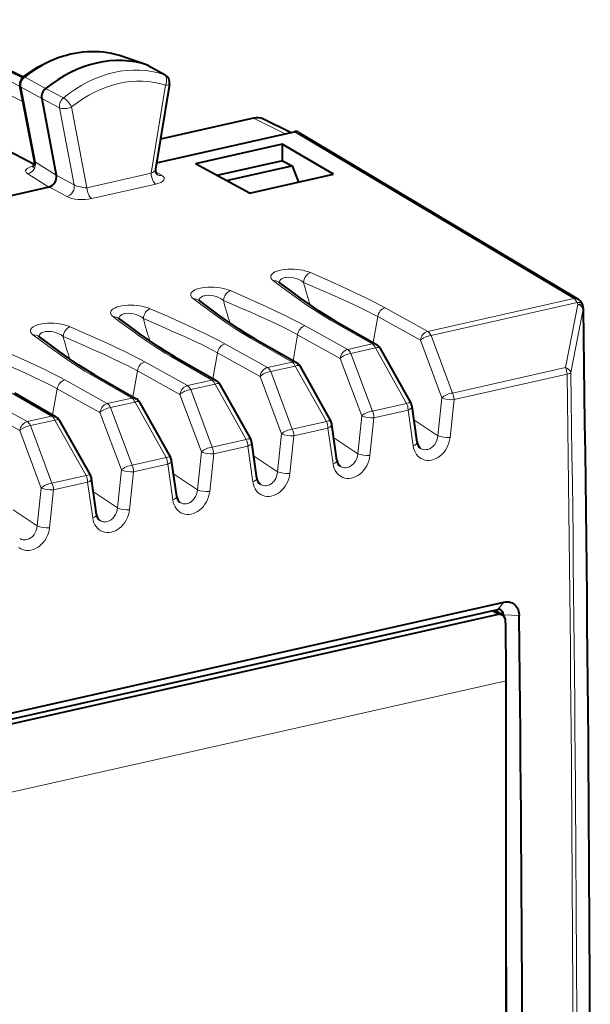
# Model space of a CAD drawing. Extents: x 0 to 420, y 0 to 297.
# Drawn here: x 378 to 391, y 245 to 267 of the extents above; entities that cross this region are included whole.
import ezdxf

# ---------------------------------------------------------------- set-up
doc = ezdxf.new("R2010")
doc.units = 0

msp = doc.modelspace()

# ---------------------------------------------------------------- linework, layer by layer
at = {"color": 7, "lineweight": 18}
for p, q in [((378.293701, 265.844421), (375.4422, 267.297119)), ((378.341949, 266.035736), (375.635712, 267.340668)), ((378.359253, 265.500427), (375.275146, 267.071594)), ((381.147491, 266.321564), (380.516754, 266.542084)), ((381.147034, 266.321716), (381.521729, 266.111908)), ((378.864197, 265.794861), (378.40451, 266.054932)), ((381.542664, 266.10257), (381.521729, 266.111908)), ((378.77771, 265.571442), (378.314453, 265.828705)), ((378.314453, 265.828705), (378.635193, 264.145813)), ((378.864624, 265.795197), (379.263428, 265.590973)), ((381.232056, 263.898987), (381.554901, 265.870911)), ((378.777802, 265.570953), (379.176117, 265.366333)), ((379.176117, 265.366333), (379.505463, 263.638397)), ((379.447754, 265.384857), (379.792694, 263.575073)), ((384.235718, 264.782471), (383.525604, 265.134216)), ((384.444611, 264.829468), (390.705505, 261.089874)), ((379.105164, 263.853394), (378.635193, 264.145813)), ((381.331055, 263.933685), (381.464905, 263.85434)), ((378.940918, 263.590942), (378.463562, 263.88797)), ((379.105133, 263.853638), (379.505463, 263.638397)), ((381.232056, 263.898987), (379.792694, 263.575073)), ((378.941528, 263.591064), (379.340851, 263.376343)), ((381.339111, 263.655457), (379.89975, 263.331543)), ((387.432617, 260.353333), (390.705505, 261.089874)), ((386.476837, 260.88324), (387.432617, 260.353333)), ((387.505432, 260.263885), (390.77832, 261.000427)), ((390.795837, 260.961182), (390.519867, 259.543915)), ((390.915985, 260.853912), (390.640015, 259.436523)), ((390.77832, 261.000427), (390.795837, 260.961182)), ((386.309845, 260.684967), (386.207153, 260.102661)), ((386.309845, 260.684967), (387.265625, 260.15509)), ((384.680756, 260.479034), (385.636536, 259.949158)), ((385.254028, 260.608032), (386.185181, 260.072632)), ((383.457947, 260.203857), (384.38913, 259.668427)), ((384.513763, 260.280792), (384.411102, 259.698456)), ((384.513763, 260.280792), (385.469543, 259.750885)), ((387.505432, 260.263885), (387.987518, 258.97403)), ((382.884674, 260.074829), (383.840454, 259.544952)), ((385.636536, 259.949158), (386.185181, 260.072632)), ((385.709351, 259.85968), (386.258026, 259.983154)), ((386.258026, 259.983154), (386.956757, 258.742065)), ((387.265625, 260.15509), (387.747681, 258.865234)), ((381.661865, 259.799652), (382.593048, 259.264221)), ((382.717682, 259.876587), (382.615021, 259.294281)), ((382.717682, 259.876587), (383.673462, 259.34671)), ((385.469543, 259.750885), (385.95163, 258.46106)), ((385.709351, 259.85968), (386.191437, 258.569855)), ((381.088593, 259.670654), (382.044373, 259.140747)), ((383.840454, 259.544952), (384.38913, 259.668427)), ((383.913269, 259.455505), (384.461945, 259.578979)), ((384.461945, 259.578979), (385.160675, 258.337891)), ((387.987518, 258.97403), (390.519867, 259.543915)), ((379.865814, 259.395447), (380.796967, 258.860046)), ((380.9216, 259.472412), (380.818939, 258.890076)), ((380.9216, 259.472412), (381.87738, 258.942505)), ((383.673462, 259.34671), (384.155548, 258.056854)), ((383.913269, 259.455505), (384.395355, 258.165649)), ((388.021729, 258.824829), (390.554047, 259.394714)), ((379.292511, 259.266449), (380.248291, 258.736572)), ((382.044373, 259.140747), (382.593048, 259.264221)), ((382.117188, 259.0513), (382.665863, 259.174774)), ((382.665863, 259.174774), (383.364594, 257.933685)), ((377.49646, 258.862244), (378.452209, 258.332367)), ((378.069733, 258.991272), (379.000885, 258.455841)), ((379.125519, 259.068207), (379.022858, 258.485901)), ((379.125519, 259.068207), (380.081299, 258.53833)), ((380.248291, 258.736572), (380.796967, 258.860046)), ((381.87738, 258.942505), (382.359467, 257.652649)), ((382.117188, 259.0513), (382.599304, 257.761444)), ((387.65799, 258.016693), (387.747681, 258.865234)), ((377.329468, 258.664001), (378.285217, 258.134125)), ((380.321136, 258.647095), (380.869781, 258.770569)), ((380.321136, 258.647095), (380.803223, 257.357269)), ((380.869781, 258.770569), (381.568512, 257.52948)), ((386.191437, 258.569855), (386.956757, 258.742065)), ((387.932007, 257.976074), (388.021729, 258.824829)), ((378.452209, 258.332367), (379.000885, 258.455841)), ((380.081299, 258.53833), (380.563385, 257.248474)), ((385.861908, 257.612488), (385.95163, 258.46106)), ((386.135925, 257.571869), (386.225647, 258.420624)), ((386.225647, 258.420624), (386.990936, 258.592834)), ((387.104767, 257.789886), (386.990936, 258.592834)), ((378.525055, 258.24292), (379.07373, 258.366394)), ((378.525055, 258.24292), (379.007141, 256.953064)), ((379.07373, 258.366394), (379.77243, 257.125305)), ((384.395355, 258.165649), (385.160675, 258.337891)), ((384.429565, 258.016418), (385.194855, 258.18866)), ((385.308685, 257.385712), (385.194855, 258.18866)), ((387.121216, 258.376007), (387.65799, 258.016693)), ((378.285217, 258.134125), (378.767303, 256.844269)), ((384.065857, 257.208313), (384.155548, 258.056854)), ((384.339844, 257.167664), (384.429565, 258.016418)), ((385.325134, 257.971802), (385.861908, 257.612488)), ((382.599304, 257.761444), (383.364594, 257.933685)), ((382.633484, 257.612244), (383.398773, 257.784454)), ((383.512604, 256.981506), (383.398773, 257.784454)), ((380.803223, 257.357269), (381.568512, 257.52948)), ((382.269775, 256.804108), (382.359467, 257.652649)), ((382.543793, 256.763489), (382.633484, 257.612244)), ((383.529053, 257.567627), (384.065857, 257.208313)), ((380.837402, 257.208038), (381.602722, 257.380249)), ((381.716522, 256.577332), (381.602722, 257.380249)), ((379.007141, 256.953064), (379.77243, 257.125305)), ((380.473694, 256.399933), (380.563385, 257.248474)), ((380.747711, 256.359283), (380.837402, 257.208038)), ((381.732971, 257.163422), (382.269775, 256.804108)), ((379.041321, 256.803833), (379.806641, 256.976074)), ((379.920441, 256.173126), (379.806641, 256.976074)), ((378.677612, 255.995728), (378.767303, 256.844269)), ((378.95163, 255.955093), (379.041321, 256.803833)), ((379.93689, 256.759247), (380.473694, 256.399933)), ((378.140808, 256.355042), (378.677612, 255.995728)), ((389.000977, 254.119461), (389.135681, 254.287933)), ((389.006958, 254.010803), (388.868713, 254.089691)), ((388.947357, 254.107391), (389.112671, 254.013046)), ((389.127869, 254.00589), (389.112671, 254.013062)), ((389.127869, 254.00592), (389.481415, 253.98761)), ((389.189453, 252.524506), (357.148621, 245.31395))]:
    msp.add_line(p, q, dxfattribs=at)
at = {"color": 7, "lineweight": 40}
for p, q in [((375.724487, 267.331909), (378.366699, 266.057861)), ((380.517212, 266.541962), (380.52066, 266.540833)), ((381.147491, 266.321564), (380.52066, 266.540833)), ((381.166962, 266.312866), (381.147491, 266.321564)), ((381.166962, 266.312866), (381.542664, 266.10257)), ((378.613281, 264.167603), (378.290588, 265.860687)), ((381.642334, 265.895752), (381.329895, 263.987274)), ((378.610168, 264.096558), (375.596222, 265.678223)), ((378.77771, 265.571442), (379.105133, 263.853638)), ((383.525604, 265.134216), (381.440796, 264.665039)), ((384.358032, 264.809998), (383.750854, 265.110748)), ((384.235718, 264.782471), (384.444611, 264.829468)), ((384.543213, 264.81546), (390.805206, 261.075195)), ((381.354462, 264.134064), (384.235718, 264.782471)), ((384.134644, 264.542725), (382.255005, 264.11972)), ((384.165985, 264.549774), (384.134644, 264.542725)), ((384.165985, 264.549774), (384.165985, 264.177795)), ((385.316406, 263.875519), (384.165985, 264.549774)), ((384.177826, 264.180481), (382.707214, 263.849518)), ((384.177826, 264.180481), (384.394775, 264.065521)), ((382.255005, 264.11972), (382.223663, 264.112671)), ((383.436798, 263.452515), (382.223663, 264.112671)), ((382.920135, 263.733673), (384.387482, 264.063904)), ((384.387482, 264.063904), (384.394775, 264.065521)), ((384.394775, 264.065521), (384.535736, 263.699829)), ((383.436798, 263.452515), (385.316406, 263.875519)), ((378.035004, 263.387054), (378.941528, 263.591064)), ((384.088531, 261.463043), (384.092743, 261.459595)), ((382.29245, 261.058838), (382.296661, 261.055389)), ((390.885284, 260.984985), (390.902771, 260.94574)), ((380.496368, 260.654663), (380.50061, 260.651184)), ((385.350861, 260.595032), (386.282013, 260.059631)), ((378.700287, 260.250458), (378.704529, 260.247009)), ((383.554779, 260.190857), (384.485931, 259.655426)), ((386.356598, 259.984344), (387.055328, 258.743256)), ((381.758698, 259.786652), (382.68985, 259.251221)), ((384.560516, 259.58017), (385.259247, 258.33905)), ((379.962616, 259.382477), (380.893799, 258.847046)), ((382.764435, 259.175964), (383.463165, 257.934875)), ((378.166534, 258.978271), (379.097717, 258.442841)), ((380.968353, 258.77179), (381.667084, 257.53067)), ((387.192871, 257.870422), (387.079041, 258.673279)), ((379.172302, 258.367584), (379.871002, 257.126495)), ((385.39682, 257.466248), (385.282959, 258.269104)), ((383.600739, 257.062042), (383.486908, 257.864899)), ((381.804657, 256.657837), (381.690826, 257.460693)), ((380.008575, 256.253662), (379.894745, 257.056519)), ((357.265045, 247.115692), (389.135681, 254.287933)), ((357.13031, 246.94722), (389.000977, 254.119461)), ((389.006958, 254.010803), (357.299377, 246.875244)), ((388.921814, 254.101654), (389.104126, 253.997604)), ((389.113068, 253.991898), (389.112671, 254.013046)), ((389.128174, 253.979889), (389.127869, 254.00589)), ((389.496155, 252.599396), (389.481476, 253.987549)), ((389.189453, 233.221024), (389.189453, 252.524506))]:
    msp.add_line(p, q, dxfattribs=at)
for points in [[(378.364655, 266.056305), (378.481995, 266.142761), (378.59082, 266.215668), (378.701813, 266.283203), (378.789307, 266.331787), (378.877869, 266.376923), (378.967346, 266.41861), (379.057648, 266.456726), (379.148712, 266.491211), (379.240326, 266.522003), (379.332458, 266.549072), (379.424896, 266.572327), (379.517609, 266.591766), (379.610382, 266.6073), (379.703156, 266.618896), (379.795746, 266.626556), (379.888062, 266.630219), (379.979919, 266.629852), (380.071198, 266.625458), (380.161774, 266.617035), (380.251495, 266.604553), (380.34021, 266.588043), (380.427795, 266.567505), (380.514069, 266.542969)], [(385.350861, 260.595032), (385.151886, 260.71405), (385.000732, 260.810547), (384.792206, 260.951141), (384.577576, 261.102661), (384.307159, 261.299927), (384.092743, 261.459595)], [(383.554779, 260.190857), (383.355804, 260.309875), (383.204651, 260.406372), (382.996124, 260.546936), (382.781494, 260.698456), (382.511078, 260.895752), (382.296661, 261.055389)], [(381.758698, 259.786652), (381.559723, 259.90567), (381.408569, 260.002167), (381.200043, 260.142761), (380.985413, 260.29425), (380.714996, 260.491547), (380.50061, 260.651184)], [(379.962616, 259.382477), (379.763641, 259.501495), (379.612518, 259.597992), (379.403992, 259.738556), (379.189331, 259.890076), (378.918915, 260.087341), (378.704529, 260.247009)], [(389.135681, 254.287933), (389.175323, 254.294312), (389.215027, 254.295532), (389.254059, 254.291443), (389.291595, 254.281937), (389.322815, 254.269165), (389.352264, 254.252289), (389.379242, 254.231735), (389.403503, 254.207642), (389.424744, 254.180267), (389.44281, 254.150085), (389.457764, 254.116791), (389.469116, 254.081512), (389.476746, 254.044693), (389.480103, 254.016327), (389.481445, 253.987534)]]:
    msp.add_lwpolyline(points, dxfattribs=at)
at = {"color": 7, "lineweight": 18}
for points in [[(383.975677, 261.485931), (383.946136, 261.511932), (383.934326, 261.52594), (383.925049, 261.540253), (383.918884, 261.553619), (383.9151, 261.567139), (383.91394, 261.585083), (383.917297, 261.603027), (383.925293, 261.620758), (383.93396, 261.633209), (383.945068, 261.645386), (383.974609, 261.668701), (384.007324, 261.687073), (384.046631, 261.703674), (384.091919, 261.718201), (384.129364, 261.727509), (384.169342, 261.735382), (384.2323, 261.744202), (384.298401, 261.749512), (384.367035, 261.751282), (384.435791, 261.749512), (384.505188, 261.744202), (384.571991, 261.735596), (384.638397, 261.723389), (384.699829, 261.708282), (384.755585, 261.690735), (384.802948, 261.672089)], [(384.104828, 261.450531), (384.106201, 261.463898), (384.109497, 261.476807), (384.114777, 261.489166), (384.122009, 261.500885), (384.142242, 261.522003), (384.169617, 261.539612), (384.203247, 261.553162), (384.227295, 261.55954), (384.253052, 261.564148), (384.308289, 261.568024), (384.366394, 261.564941), (384.425079, 261.55542), (384.482361, 261.540009), (384.543213, 261.516418), (384.59903, 261.487), (384.648376, 261.452759)], [(384.802948, 261.672089), (385.189392, 261.501465), (385.617218, 261.308502), (385.820679, 261.214111), (386.028748, 261.114716), (386.21936, 261.019867), (386.351898, 260.950958), (386.476837, 260.88324)], [(382.179596, 261.081726), (382.150085, 261.107727), (382.138245, 261.121765), (382.128967, 261.136047), (382.122803, 261.149445), (382.119019, 261.162933), (382.117859, 261.180908), (382.121216, 261.198822), (382.129242, 261.216553), (382.137878, 261.229004), (382.148987, 261.241211), (382.178528, 261.264496), (382.211273, 261.282867), (382.250549, 261.2995), (382.295837, 261.313995), (382.333282, 261.323303), (382.37326, 261.331177), (382.436218, 261.339996), (382.502319, 261.345337), (382.570953, 261.347107), (382.63974, 261.345337), (382.709106, 261.339996), (382.77594, 261.331421), (382.842316, 261.319183), (382.903748, 261.304108), (382.959503, 261.28656), (383.006866, 261.267883)], [(385.254028, 260.608032), (385.134491, 260.678375), (385.009064, 260.755676), (384.881836, 260.837616), (384.724518, 260.943298), (384.564087, 261.055054), (384.409668, 261.165558), (384.102081, 261.391541), (383.975677, 261.485931)], [(384.648376, 261.452759), (385.062225, 261.272491), (385.275085, 261.178833), (385.57016, 261.046997), (385.754761, 260.962402), (385.927338, 260.880951), (386.087616, 260.802063), (386.201019, 260.743652), (386.309845, 260.684967)], [(383.457947, 260.203857), (383.338409, 260.2742), (383.212982, 260.351501), (383.085785, 260.433441), (382.928436, 260.539093), (382.768036, 260.650848), (382.613617, 260.761383), (382.30603, 260.987335), (382.179596, 261.081726)], [(382.308746, 261.046356), (382.31012, 261.059723), (382.313416, 261.072632), (382.318695, 261.084961), (382.325958, 261.09668), (382.346161, 261.117798), (382.373535, 261.135406), (382.407166, 261.148987), (382.431213, 261.155365), (382.45697, 261.159973), (382.512207, 261.163818), (382.570312, 261.160767), (382.628998, 261.151245), (382.686279, 261.135803), (382.747131, 261.112244), (382.802948, 261.082825), (382.852295, 261.048553)], [(383.006866, 261.267883), (383.393311, 261.09726), (383.821136, 260.904297), (384.024597, 260.809937), (384.232666, 260.71051), (384.423279, 260.615662), (384.555817, 260.546753), (384.680756, 260.479034)], [(380.383545, 260.677551), (380.354004, 260.703552), (380.342163, 260.71756), (380.332886, 260.731842), (380.326721, 260.745239), (380.322937, 260.758759), (380.321777, 260.776703), (380.325134, 260.794647), (380.33316, 260.812378), (380.341797, 260.824829), (380.352905, 260.837006), (380.382446, 260.860321), (380.415192, 260.878693), (380.454498, 260.895294), (380.499756, 260.90979), (380.537201, 260.919128), (380.577179, 260.927002), (380.640137, 260.935822), (380.706238, 260.941132), (380.774902, 260.942902), (380.843658, 260.941132), (380.913055, 260.935791), (380.979858, 260.927216), (381.046234, 260.914978), (381.107666, 260.899902), (381.163452, 260.882355), (381.210785, 260.863708)], [(381.210785, 260.863708), (381.597229, 260.693054), (382.025085, 260.500122), (382.228516, 260.405731), (382.436584, 260.306335), (382.627197, 260.211487), (382.759735, 260.142578), (382.884674, 260.074829)], [(382.852295, 261.048553), (383.266144, 260.868317), (383.479004, 260.774658), (383.774078, 260.642792), (383.958679, 260.558197), (384.131256, 260.476746), (384.291534, 260.397888), (384.404938, 260.339447), (384.513763, 260.280792)], [(381.661865, 259.799652), (381.542358, 259.869995), (381.416931, 259.947296), (381.289703, 260.029236), (381.132355, 260.134918), (380.971954, 260.246674), (380.817535, 260.357178), (380.509949, 260.58313), (380.383545, 260.677551)], [(380.512665, 260.642151), (380.514038, 260.655518), (380.517365, 260.668427), (380.522644, 260.680786), (380.529877, 260.692505), (380.550079, 260.713623), (380.577454, 260.731201), (380.611084, 260.744781), (380.635132, 260.75116), (380.660889, 260.755768), (380.716125, 260.759613), (380.774261, 260.756561), (380.832916, 260.74704), (380.890198, 260.731598), (380.95105, 260.708038), (381.006897, 260.678619), (381.056213, 260.644348)], [(381.056213, 260.644348), (381.470093, 260.464111), (381.682922, 260.370453), (381.977997, 260.238586), (382.162628, 260.154022), (382.335205, 260.072571), (382.495483, 259.993683), (382.608856, 259.935242), (382.717682, 259.876587)], [(378.587463, 260.273346), (378.557922, 260.299347), (378.546082, 260.313385), (378.536804, 260.327667), (378.53064, 260.341034), (378.526855, 260.354553), (378.525696, 260.372528), (378.529053, 260.390442), (378.537079, 260.408173), (378.545715, 260.420624), (378.556824, 260.4328), (378.586365, 260.456116), (378.61911, 260.474487), (378.658417, 260.491089), (378.703705, 260.505615), (378.741119, 260.514923), (378.781097, 260.522797), (378.844086, 260.531616), (378.910156, 260.536926), (378.978821, 260.538696), (379.047577, 260.536926), (379.116974, 260.531616), (379.183777, 260.52301), (379.250153, 260.510803), (379.311584, 260.495728), (379.367371, 260.478149), (379.414703, 260.459503)], [(379.414703, 260.459503), (379.801147, 260.288879), (380.229004, 260.095917), (380.432465, 260.001526), (380.640533, 259.90213), (380.831116, 259.807281), (380.963684, 259.738373), (381.088593, 259.670654)], [(379.865814, 259.395447), (379.746277, 259.46582), (379.62085, 259.543121), (379.493622, 259.625031), (379.336273, 259.730713), (379.175873, 259.842468), (379.021454, 259.953003), (378.713867, 260.178955), (378.587463, 260.273346)], [(378.716583, 260.237976), (378.717957, 260.251343), (378.721283, 260.264221), (378.726562, 260.276581), (378.733795, 260.2883), (378.753998, 260.309418), (378.781403, 260.327026), (378.815033, 260.340576), (378.839081, 260.346985), (378.864807, 260.351562), (378.920044, 260.355438), (378.97818, 260.352386), (379.036835, 260.342834), (379.094116, 260.327423), (379.154968, 260.303833), (379.210815, 260.274445), (379.260132, 260.240173)], [(379.260132, 260.240173), (379.674011, 260.059937), (379.886841, 259.966248), (380.181915, 259.834412), (380.366547, 259.749817), (380.539124, 259.668365), (380.699402, 259.589478), (380.812805, 259.531067), (380.9216, 259.472412)], [(377.618622, 260.055328), (378.005066, 259.884674), (378.432922, 259.691711), (378.636383, 259.597351), (378.844452, 259.497925), (379.035034, 259.403076), (379.167603, 259.334198), (379.292511, 259.266449)], [(377.46405, 259.835968), (377.87793, 259.655731), (378.090759, 259.562073), (378.385834, 259.430206), (378.570465, 259.345642), (378.743042, 259.26416), (378.90332, 259.185303), (379.016724, 259.126862), (379.125519, 259.068207)], [(387.932007, 257.976074), (387.922516, 257.916138), (387.906952, 257.856995), (387.885529, 257.799377), (387.858582, 257.743988), (387.826447, 257.691589), (387.789459, 257.642883), (387.748077, 257.598572), (387.706482, 257.562317), (387.661987, 257.530914), (387.615051, 257.504913), (387.566223, 257.484894), (387.516235, 257.471313), (387.467804, 257.464661), (387.419647, 257.4646), (387.37262, 257.471252), (387.327423, 257.484558), (387.284851, 257.504395), (387.245911, 257.530121), (387.210876, 257.561432), (387.180176, 257.597717), (387.154175, 257.638367), (387.133118, 257.682648), (387.115814, 257.734924), (387.104767, 257.789886)], [(387.65799, 258.016693), (387.65097, 257.964661), (387.636566, 257.913757), (387.615173, 257.865417), (387.587372, 257.821075), (387.571045, 257.800537), (387.553345, 257.781525), (387.534973, 257.764709), (387.515533, 257.749634), (387.476105, 257.726227), (387.455505, 257.717377), (387.434509, 257.71051), (387.402557, 257.704132), (387.370605, 257.702576), (387.339172, 257.705902), (387.308868, 257.714081), (387.286163, 257.723816), (387.26474, 257.736328)], [(386.135925, 257.571869), (386.126434, 257.511963), (386.11087, 257.452789), (386.089447, 257.395172), (386.0625, 257.339783), (386.030365, 257.287384), (385.993378, 257.238678), (385.951996, 257.194366), (385.9104, 257.158112), (385.865906, 257.126709), (385.81897, 257.100739), (385.770172, 257.080688), (385.720154, 257.067108), (385.671722, 257.060486), (385.623566, 257.060425), (385.576538, 257.067078), (385.531342, 257.080383), (385.48877, 257.10022), (385.44986, 257.125916), (385.414795, 257.157227), (385.384094, 257.193512), (385.358093, 257.234161), (385.337036, 257.278442), (385.319733, 257.33075), (385.308685, 257.385712)], [(385.861908, 257.612488), (385.854889, 257.560455), (385.840485, 257.509552), (385.819122, 257.461212), (385.79129, 257.41687), (385.774963, 257.396332), (385.757263, 257.37735), (385.738892, 257.360504), (385.719452, 257.345459), (385.680054, 257.322052), (385.659424, 257.313171), (385.638428, 257.306305), (385.606476, 257.299927), (385.574524, 257.29837), (385.543091, 257.301697), (385.512787, 257.309875), (385.490082, 257.319611), (385.468658, 257.332153)], [(384.339844, 257.167664), (384.330383, 257.107758), (384.314789, 257.048615), (384.293396, 256.990967), (384.266449, 256.935608), (384.234283, 256.883209), (384.197327, 256.834503), (384.155914, 256.790192), (384.114349, 256.753906), (384.069824, 256.722534), (384.022888, 256.696533), (383.974091, 256.676514), (383.924103, 256.662903), (383.875641, 256.656281), (383.827515, 256.656219), (383.780457, 256.662872), (383.73526, 256.676178), (383.692688, 256.696014), (383.653778, 256.721741), (383.618713, 256.753052), (383.588013, 256.789337), (383.562012, 256.829956), (383.540985, 256.874268), (383.523651, 256.926544), (383.512604, 256.981506)], [(384.065857, 257.208313), (384.058807, 257.15625), (384.044434, 257.105347), (384.023041, 257.057037), (383.995239, 257.012665), (383.978882, 256.992126), (383.961182, 256.973145), (383.94281, 256.956329), (383.923401, 256.941254), (383.883972, 256.917847), (383.863342, 256.908997), (383.842346, 256.90213), (383.810394, 256.895721), (383.778442, 256.894165), (383.74704, 256.897491), (383.716705, 256.905701), (383.694031, 256.915436), (383.672577, 256.927948)], [(382.543793, 256.763489), (382.534302, 256.703552), (382.518707, 256.644409), (382.497314, 256.586792), (382.470367, 256.531403), (382.438202, 256.479004), (382.401245, 256.430298), (382.359833, 256.385986), (382.318268, 256.349731), (382.273743, 256.318329), (382.226807, 256.292358), (382.178009, 256.272308), (382.128021, 256.258728), (382.079559, 256.252106), (382.031433, 256.252045), (381.984375, 256.258667), (381.939178, 256.272003), (381.896606, 256.291809), (381.857697, 256.317535), (381.822632, 256.348846), (381.791931, 256.385132), (381.76593, 256.425781), (381.744904, 256.470062), (381.72757, 256.522339), (381.716522, 256.577332)], [(382.269775, 256.804108), (382.262726, 256.752075), (382.248352, 256.701172), (382.226959, 256.652832), (382.199158, 256.60849), (382.1828, 256.587952), (382.1651, 256.568939), (382.146729, 256.552124), (382.127319, 256.537048), (382.087891, 256.513641), (382.067291, 256.504791), (382.046265, 256.497925), (382.014343, 256.491547), (381.982361, 256.48999), (381.950958, 256.493317), (381.920624, 256.501495), (381.897949, 256.51123), (381.876526, 256.523743)], [(380.747711, 256.359283), (380.73822, 256.299377), (380.722626, 256.240234), (380.701233, 256.182587), (380.674286, 256.127197), (380.642151, 256.074799), (380.605164, 256.026093), (380.563751, 255.981796), (380.522186, 255.945526), (380.477661, 255.914139), (380.430725, 255.888153), (380.381927, 255.868118), (380.33194, 255.854523), (380.283478, 255.8479), (380.235352, 255.847839), (380.188293, 255.854477), (380.143097, 255.867798), (380.100525, 255.887634), (380.061615, 255.913345), (380.026581, 255.944641), (379.99588, 255.980942), (379.969879, 256.021576), (379.948822, 256.065887), (379.931519, 256.118164), (379.920441, 256.173126)], [(380.473694, 256.399933), (380.466675, 256.34787), (380.452271, 256.296967), (380.430878, 256.248657), (380.403076, 256.204285), (380.386719, 256.183746), (380.369049, 256.164764), (380.350647, 256.147949), (380.331238, 256.132874), (380.291809, 256.109467), (380.27121, 256.100586), (380.250183, 256.093719), (380.218262, 256.087341), (380.186279, 256.085785), (380.154877, 256.089111), (380.124573, 256.09729), (380.101868, 256.107025), (380.080444, 256.119568)], [(378.677612, 255.995728), (378.670593, 255.94368), (378.656189, 255.892776), (378.634796, 255.844452), (378.606995, 255.800095), (378.590668, 255.779556), (378.572968, 255.760559), (378.554565, 255.743744), (378.535156, 255.728668), (378.495728, 255.705261), (378.475128, 255.696396), (378.454102, 255.689545), (378.42218, 255.683151), (378.390228, 255.681595), (378.358795, 255.684921), (378.328491, 255.6931), (378.305786, 255.70285), (378.284363, 255.715363)], [(378.95163, 255.955093), (378.942139, 255.895172), (378.926575, 255.836029), (378.905151, 255.778397), (378.878204, 255.723022), (378.846069, 255.670624), (378.809082, 255.621918), (378.7677, 255.577606), (378.726105, 255.541351), (378.68161, 255.509949), (378.634644, 255.483963), (378.585846, 255.463928), (378.535858, 255.450333), (378.487396, 255.44371), (378.43927, 255.443649), (378.392212, 255.450287), (378.347015, 255.463608), (378.304443, 255.483429), (378.265533, 255.509155)]]:
    msp.add_lwpolyline(points, dxfattribs=at)
at = {"color": 7, "lineweight": 40}
for centre, radius, start, end in [((378.487061, 265.898132), 0.2, 127.73242, 190.790956), ((381.444977, 265.92804), 0.2, 350.702475, 60.754096), ((379.009949, 265.609253), 0.235807, 128.143979, 189.247566), ((383.606201, 264.807159), 0.33654, 64.52602, 103.841879), ((384.476929, 264.700317), 0.132971, 60.068447, 104.04406), ((378.47406, 264.137146), 0.14216, 313.115925, 12.339571), ((381.461151, 263.961761), 0.133382, 169.00198, 224.865035), ((378.870209, 263.817688), 0.238237, 287.472496, 8.638388), ((390.702637, 260.903503), 0.2, 24.040452, 59.14476), ((390.720062, 260.864227), 0.200062, 0.863928, 24.03716), ((-969.968994, 240.247391), 1361.044819, 359.134469, 0.868065), ((386.182037, 259.885956), 0.200383, 29.407571, 60.06898), ((384.385956, 259.481781), 0.200383, 29.407571, 60.06898), ((382.589874, 259.077576), 0.200383, 29.407571, 60.06898), ((380.793793, 258.673401), 0.200383, 29.407571, 60.06898), ((386.880951, 258.645142), 0.200082, 8.089046, 29.370729), ((378.997711, 258.269196), 0.200383, 29.407571, 60.06898), ((385.084869, 258.240936), 0.200082, 8.089046, 29.370729), ((383.288818, 257.836731), 0.200082, 8.089046, 29.370729), ((387.382751, 257.884033), 0.189712, 184.10069, 231.3765), ((381.492737, 257.432556), 0.200082, 8.089046, 29.370729), ((385.58667, 257.479858), 0.189712, 184.10069, 231.3765), ((379.696655, 257.028351), 0.200082, 8.089046, 29.370729), ((383.790588, 257.075653), 0.189712, 184.10069, 231.3765), ((381.994507, 256.671448), 0.189712, 184.10069, 231.3765), ((380.198425, 256.267273), 0.189712, 184.10069, 231.3765), ((389.025085, 254.02066), 0.101635, 65.511514, 103.707851), ((389.039001, 253.880234), 0.134316, 60.975373, 103.801213), ((388.996277, 254.019379), 0.115818, 356.886612, 61.330174), ((389.012115, 254.012543), 0.115235, 356.705676, 61.292758), ((389.01825, 253.86496), 0.158707, 357.656228, 57.080181), ((313.869751, 252.520981), 75.319717, 0.002672, 1.017448), ((-890.479858, 239.406342), 1280.043924, 359.719092, 0.590542), ((-886.049561, 239.429245), 1275.260101, 359.718119, 0.329143)]:
    msp.add_arc(centre, radius, start, end, dxfattribs=at)
at = {"color": 7, "lineweight": 18}
for centre, radius, start, end in [((378.537689, 265.870239), 0.227555, 125.794148, 190.540056), ((379.420044, 265.399994), 0.246837, 129.356966, 187.856488), ((378.650909, 264.18457), 0.041541, 204.247836, 247.934621), ((384.003998, 261.336609), 0.151813, 54.181606, 100.734143), ((382.207916, 260.932404), 0.151813, 54.181606, 100.734143), ((-969.99707, 240.238205), 1361.068847, 359.134272, 0.867876), ((390.896149, 260.867432), 0.023971, 325.717365, 359.539949), ((380.411835, 260.528229), 0.151813, 54.181606, 100.734143), ((378.615753, 260.124023), 0.151813, 54.181606, 100.734143), ((-972.139648, 239.708878), 1362.835523, 359.174302, 0.827652), ((-971.949585, 239.752197), 1362.731394, 359.174302, 0.827652)]:
    msp.add_arc(centre, radius, start, end, dxfattribs=at)
for centre, major_axis, ratio, start_param, end_param in [((379.471527, 263.834747), (1.343597, 2.584824), 0.785005, 0.140943097, 1.038750994), ((380.403717, 263.350189), (1.377991, 2.65097), 0.785005, 0.120425747, 1.059350403), ((378.487061, 265.898132), (-0.122406, 0.158173), 0.314265, 5.773226739, 6.283183698), ((380.511719, 263.294037), (-1.285767, -2.473541), 0.785005, 3.262018401, 4.200943056), ((381.444977, 265.92804), (-0.064117, -0.189438), 0.615003, 1.476273849, 3.029616884), ((378.487061, 265.898132), (-0.196472, -0.037445), 0.439023, 0.000000299, 0.420758261), ((381.444977, 265.92804), (-0.197388, 0.032318), 0.238935, 2.200129716, 3.141592654), ((379.33783, 265.441986), (0.125214, -0.15596), 0.303202, 0.968052429, 2.521395464), ((379.33783, 265.441986), (-0.196472, -0.037445), 0.439023, 0.525478016, 2.07882105), ((378.462585, 264.076385), (0.105652, 0.169815), 0.831574, 3.789396411, 5.561378792), ((378.82251, 263.954742), (0.405518, 0.005051), 0.332867, 2.137893394, 3.621446793), ((381.12384, 263.966339), (0.206024, 0.036179), 0.45637, 5.183568444, 6.125087071), ((381.34201, 263.841827), (-0.043915, 0.195114), 0.516517, 1.159904506, 2.704520894), ((381.120941, 263.779968), (0.404144, -0.003189), 0.361558, 5.285507528, 6.838860707), ((381.467773, 264.04071), (-0.10199, -0.172043), 0.78734, 0.000155092, 0.628460651), ((379.34375, 263.562714), (0.094727, 0.176147), 0.763596, 3.73759327, 5.510573836), ((379.680969, 263.641632), (0.209503, -0.036316), 0.266569, 3.767060369, 5.320401884), ((379.902618, 263.517914), (-0.043915, 0.195114), 0.516517, 1.159904506, 2.704520894), ((379.67807, 263.455261), (0.40683, -0.003479), 0.357806, 3.73832631, 5.29166671), ((384.800049, 261.485718), (-0.080353, -0.183151), 0.705853, 3.678730273, 5.18546028), ((386.179718, 261.927307), (-0.679901, 3.021164), 0.516517, 1.611743068, 1.783072093), ((383.003967, 261.081512), (-0.080353, -0.183151), 0.705853, 3.678730273, 5.18546028), ((390.702637, 260.903503), (0.043915, -0.195114), 0.516517, 1.971091501, 2.704520894), ((390.702637, 260.903503), (-0.10257, -0.171707), 0.789033, 3.141471213, 3.772621369), ((381.207916, 260.677338), (-0.080353, -0.183151), 0.705853, 3.678730273, 5.18546028), ((384.383636, 261.523102), (-0.679901, 3.021164), 0.516517, 1.611743068, 1.783072162), ((386.473938, 260.696838), (0.096985, 0.174911), 0.771323, 0.605891416, 2.037323535), ((390.702637, 260.903503), (-0.182648, -0.081482), 0.343428, 3.141488563, 4.138237236), ((390.720123, 260.864258), (0.19632, -0.038162), 0.570615, 0.240997187, 1.287940949), ((390.720123, 260.864258), (-0.182648, -0.081482), 0.343428, 3.141488563, 4.138237236), ((382.587555, 261.118896), (-0.679901, 3.021164), 0.516517, 1.611743068, 1.783072093), ((385.25116, 260.421661), (-0.099701, -0.173386), 0.780185, 3.14159156, 3.759603203), ((379.411835, 260.273132), (-0.080353, -0.183151), 0.705853, 3.678730273, 5.18546028), ((384.677887, 260.292664), (0.096985, 0.174911), 0.771323, 0.605891416, 2.037323535), ((380.791504, 260.714722), (-0.679901, 3.021164), 0.516517, 1.611743068, 1.783072093), ((383.455078, 260.017456), (-0.099701, -0.173386), 0.780185, 3.14159156, 3.759603203), ((387.429718, 260.166962), (0.187347, 0.070023), 0.377451, 1.018984716, 2.480680625), ((387.429718, 260.166962), (0.096985, 0.174911), 0.771323, 0.605891416, 2.037323535), ((387.429718, 260.166962), (0.043915, -0.195114), 0.516517, 1.971091501, 2.704520894), ((382.881805, 259.888458), (0.096985, 0.174911), 0.771323, 0.605891416, 2.037323535), ((386.182312, 259.88623), (0.043915, -0.195114), 0.516517, 1.971091501, 2.704520894), ((386.182312, 259.88623), (-0.099701, -0.173386), 0.780185, 3.14159156, 3.759603203), ((386.182312, 259.88623), (-0.174286, -0.098114), 0.287372, 3.141591137, 4.10881599), ((381.658997, 259.613281), (-0.099701, -0.173386), 0.780185, 3.14159156, 3.759603203), ((385.633667, 259.762756), (0.187347, 0.070023), 0.377451, 1.018984716, 2.480680625), ((385.633667, 259.762756), (0.096985, 0.174911), 0.771323, 0.605891416, 2.037323535), ((385.633667, 259.762756), (0.043915, -0.195114), 0.516517, 1.971091501, 2.704520894), ((381.085724, 259.484253), (0.096985, 0.174911), 0.771323, 0.605891416, 2.037323535), ((383.837585, 259.358582), (0.096985, 0.174911), 0.771323, 0.605891416, 2.037323535), ((383.837585, 259.358582), (0.043915, -0.195114), 0.516517, 1.971091501, 2.704520894), ((384.38623, 259.482056), (0.043915, -0.195114), 0.516517, 1.971091501, 2.704520894), ((384.38623, 259.482056), (-0.099701, -0.173386), 0.780185, 3.14159156, 3.759603203), ((384.38623, 259.482056), (-0.174286, -0.098114), 0.287372, 3.141591137, 4.10881599), ((390.444153, 259.446991), (0.043915, -0.195114), 0.516517, 1.18559163, 1.971091501), ((390.444153, 259.446991), (0.196289, -0.0383), 0.570746, 0.240677963, 1.288322805), ((379.862915, 259.209076), (-0.099701, -0.173386), 0.780185, 3.14159156, 3.759603203), ((383.837585, 259.358582), (0.187347, 0.070023), 0.377451, 1.018984716, 2.480680625), ((390.444153, 259.446991), (0.199982, 0.002869), 0.321397, 5.289595809, 6.074993972), ((379.289642, 259.080078), (0.096985, 0.174911), 0.771323, 0.605891416, 2.037323535), ((382.041504, 258.954376), (0.096985, 0.174911), 0.771323, 0.605891416, 2.037323535), ((382.041504, 258.954376), (0.043915, -0.195114), 0.516517, 1.971091501, 2.704520894), ((382.590149, 259.07785), (0.043915, -0.195114), 0.516517, 1.971091501, 2.704520894), ((382.590149, 259.07785), (-0.099701, -0.173386), 0.780185, 3.14159156, 3.759603203), ((382.590149, 259.07785), (-0.174286, -0.098114), 0.287372, 3.141591137, 4.10881599), ((380.794098, 258.673645), (0.043915, -0.195114), 0.516517, 1.971091501, 2.704520894), ((380.794098, 258.673645), (-0.099701, -0.173386), 0.780185, 3.14159156, 3.759603203), ((382.041504, 258.954376), (0.187347, 0.070023), 0.377451, 1.018984716, 2.480680625), ((387.911804, 258.877106), (0.198914, -0.020966), 0.247217, 3.768496926, 5.323605915), ((387.911804, 258.877106), (0.187347, 0.070023), 0.377451, 1.018984716, 2.480680625), ((387.911804, 258.877106), (0.043915, -0.195114), 0.516517, 1.18559163, 1.971091501), ((380.245422, 258.550171), (0.187347, 0.070023), 0.377451, 1.018984716, 2.480680625), ((380.245422, 258.550171), (0.096985, 0.174911), 0.771323, 0.605891416, 2.037323535), ((380.245422, 258.550171), (0.043915, -0.195114), 0.516517, 1.971091501, 2.704520894), ((380.794098, 258.673645), (-0.174286, -0.098114), 0.287372, 3.141591137, 4.10881599), ((386.881042, 258.645142), (0.043915, -0.195114), 0.516517, 1.18559163, 1.971091501), ((386.881042, 258.645142), (-0.174286, -0.098114), 0.287372, 3.141591137, 4.10881599), ((386.881042, 258.645142), (0.197998, 0.028137), 0.390089, 5.244368237, 6.283271578), ((378.998016, 258.26947), (0.043915, -0.195114), 0.516517, 1.971091501, 2.704520894), ((378.998016, 258.26947), (-0.099701, -0.173386), 0.780185, 3.14159156, 3.759603203), ((386.115723, 258.472931), (0.198914, -0.020966), 0.247217, 3.768496926, 5.323605915), ((386.115723, 258.472931), (0.187347, 0.070023), 0.377451, 1.018984716, 2.480680625), ((386.115723, 258.472931), (0.043915, -0.195114), 0.516517, 1.18559163, 1.971091501), ((378.449341, 258.145996), (0.187347, 0.070023), 0.377451, 1.018984716, 2.480680625), ((378.449341, 258.145996), (0.096985, 0.174911), 0.771323, 0.605891416, 2.037323535), ((378.449341, 258.145996), (0.043915, -0.195114), 0.516517, 1.971091501, 2.704520894), ((378.998016, 258.26947), (-0.174286, -0.098114), 0.287372, 3.141591137, 4.10881599), ((385.084961, 258.240967), (0.043915, -0.195114), 0.516517, 1.18559163, 1.971091501), ((385.084961, 258.240967), (-0.174286, -0.098114), 0.287372, 3.141591137, 4.10881599), ((385.084961, 258.240967), (0.197998, 0.028137), 0.390089, 5.244368237, 6.283271578), ((384.319672, 258.068726), (0.198914, -0.020966), 0.247217, 3.768496926, 5.323605915), ((384.319672, 258.068726), (0.187347, 0.070023), 0.377451, 1.018984716, 2.480680625), ((384.319672, 258.068726), (0.043915, -0.195114), 0.516517, 1.18559163, 1.971091501), ((387.822113, 258.028564), (0.198883, -0.021088), 0.248049, 3.768655995, 5.323913104), ((382.52359, 257.66452), (0.187347, 0.070023), 0.377451, 1.018984716, 2.480680625), ((382.52359, 257.66452), (0.043915, -0.195114), 0.516517, 1.18559163, 1.971091501), ((383.288879, 257.836761), (0.043915, -0.195114), 0.516517, 1.18559163, 1.971091501), ((383.288879, 257.836761), (-0.174286, -0.098114), 0.287372, 3.141591137, 4.10881599), ((383.288879, 257.836761), (0.197998, 0.028137), 0.390089, 5.244368237, 6.283271578), ((386.994873, 257.842407), (0.198029, 0.028015), 0.390939, 5.244442231, 6.283271843), ((381.492798, 257.432556), (0.043915, -0.195114), 0.516517, 1.18559163, 1.971091501), ((381.492798, 257.432556), (-0.174286, -0.098114), 0.287372, 3.141591137, 4.10881599), ((382.52359, 257.66452), (0.198914, -0.020966), 0.247217, 3.768496926, 5.323605915), ((386.026031, 257.624359), (0.198883, -0.021088), 0.248049, 3.768655995, 5.323913104), ((380.727509, 257.260345), (0.187347, 0.070023), 0.377451, 1.018984716, 2.480680625), ((380.727509, 257.260345), (0.043915, -0.195114), 0.516517, 1.18559163, 1.971091501), ((381.492798, 257.432556), (0.197998, 0.028137), 0.390089, 5.244368237, 6.283271578), ((385.198792, 257.438202), (0.198029, 0.028015), 0.390939, 5.244442231, 6.283271843), ((379.696747, 257.028381), (0.043915, -0.195114), 0.516517, 1.18559163, 1.971091501), ((379.696747, 257.028381), (-0.174286, -0.098114), 0.287372, 3.141591137, 4.10881599), ((380.727509, 257.260345), (0.198914, -0.020966), 0.247217, 3.768496926, 5.323605915), ((384.22995, 257.220184), (0.198883, -0.021088), 0.248049, 3.768655995, 5.323913104), ((378.931427, 256.85614), (0.187347, 0.070023), 0.377451, 1.018984716, 2.480680625), ((378.931427, 256.85614), (0.043915, -0.195114), 0.516517, 1.18559163, 1.971091501), ((379.696747, 257.028381), (0.197998, 0.028137), 0.390089, 5.244368237, 6.283271578), ((383.40271, 257.033997), (0.198029, 0.028015), 0.390939, 5.244442231, 6.283271843), ((378.931427, 256.85614), (0.198914, -0.020966), 0.247217, 3.768496926, 5.323605915), ((381.606628, 256.629822), (0.198029, 0.028015), 0.390939, 5.244442231, 6.283271843), ((382.433899, 256.815979), (0.198883, -0.021088), 0.248049, 3.768655995, 5.323913104), ((379.810547, 256.225616), (0.198029, 0.028015), 0.390939, 5.244442231, 6.283271843), ((380.637817, 256.411804), (0.198883, -0.021088), 0.248049, 3.768655995, 5.323913104), ((378.841736, 256.007599), (0.198883, -0.021088), 0.248049, 3.768655995, 5.323913104)]:
    msp.add_ellipse(centre, major_axis=major_axis, ratio=ratio, start_param=start_param, end_param=end_param, dxfattribs=at)
at = {"color": 7, "lineweight": 40}
msp.add_ellipse((380.017029, 263.551178), major_axis=(1.383636, 2.661865), ratio=0.785005, start_param=0.116910041, end_param=1.062880065, dxfattribs=at)

doc.saveas('drawing.dxf')
